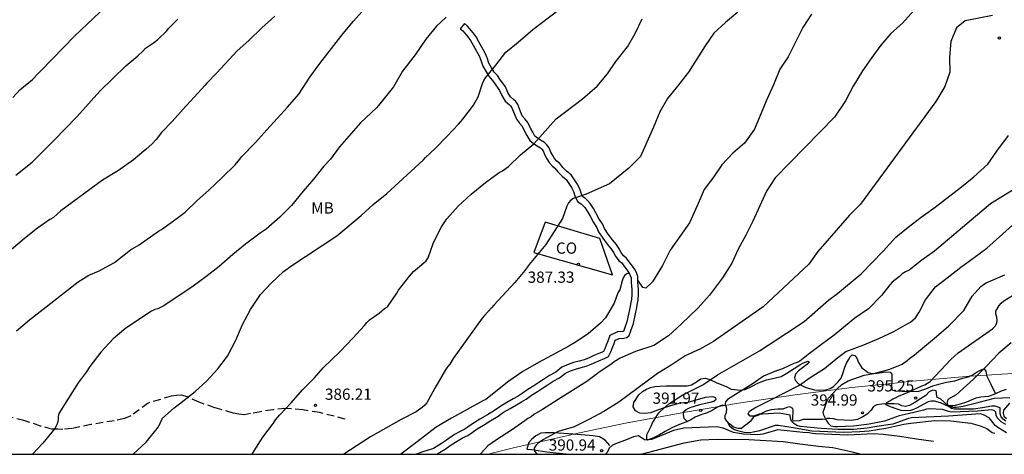
# Model space of a CAD drawing. Units: metres. Extents: x 575394 to 575744, y 4794290 to 4794540.
# Drawn here: x 575503 to 575568, y 4794290 to 4794319 of the extents above; entities that cross this region are included whole.
import ezdxf

# ---------------------------------------------------------------- set-up
doc = ezdxf.new("R2010")
doc.units = ezdxf.units.M
doc.linetypes.add('TRAZOS_NORMALES', pattern=[0.75, 0.5, -0.25])
for name, color, linetype in [('010103', 9, 'LIMITE_MUNICIPAL'), ('010106', 9, 'Continuous'), ('020104', 34, 'Continuous'), ('020107', 3, 'Continuous'), ('020109', 7, 'CABEZA_TALUD'), ('020204', 9, 'Continuous'), ('020308', 9, 'Continuous'), ('060128', 7, 'TRAZOS_NORMALES'), ('070105', 6, 'Continuous'), ('080107', 9, 'Continuous'), ('080301', 9, 'Continuous'), ('100301', 7, 'Continuous')]:
    doc.layers.add(name, color=color, linetype=linetype)
doc.layers.add('020105', color=24, linetype='Continuous', lineweight=30)
doc.styles.add('ARIAL', font='ARIAL.TTF', dxfattribs={"height": 1})
doc.linetypes.add('CABEZA_TALUD', pattern='A,0.1,[204,DONOSTI.shx,S=0.15,R=0,X=0,Y=0],0,0.2', length=0.3)
doc.linetypes.add('LIMITE_MUNICIPAL', pattern='A,0.75,-0.32,0.75,-0.25,[205,DONOSTI.shx,S=0.375,R=0,X=0,Y=0],-1,0', length=3.07)

# ---------------------------------------------------------------- blocks, each defined once
blk = doc.blocks.new('COTAPU')
blk.add_circle((0, 0), 0.075)

msp = doc.modelspace()

# ---------------------------------------------------------------- linework, layer by layer
at = {"layer": '010103', "lineweight": 0, "ltscale": 3, "flags": 128}
for points in [[(575669.138, 4794308.823), (575667.524, 4794308.352), (575664.373, 4794307.545), (575659.282, 4794306.475), (575655.116, 4794305.643), (575651.078, 4794304.938), (575647.492, 4794304.348), (575643.569, 4794303.983), (575639.098, 4794303.527), (575635.174, 4794303.163), (575631.159, 4794302.98), (575626.961, 4794302.798), (575623.129, 4794302.525), (575618.569, 4794302.241), (575616.536, 4794302.089), (575614.158, 4794301.961), (575610.617, 4794301.654), (575608.425, 4794301.481), (575606.24, 4794301.231), (575604.065, 4794300.905), (575601.903, 4794300.502), (575599.757, 4794300.023), (575597.629, 4794299.469), (575595.521, 4794298.84), (575593.437, 4794298.138), (575591.379, 4794297.362), (575589.35, 4794296.515), (575587.419, 4794296.115), (575585.474, 4794295.787), (575583.518, 4794295.532), (575581.554, 4794295.351), (575579.584, 4794295.243), (575577.612, 4794295.209), (575575.64, 4794295.248), (575573.671, 4794295.361), (575571.708, 4794295.547), (575569.752, 4794295.807), (575567.302, 4794295.643)], [(575566.188, 4794295.569), (575565.935, 4794295.552), (575562.123, 4794295.221), (575560.981, 4794295.099)], [(575567.302, 4794295.643), (575566.188, 4794295.569)], [(575560.981, 4794295.099), (575558.318, 4794294.814), (575554.522, 4794294.332), (575550.737, 4794293.775), (575547.078, 4794293.161)], [(575547.078, 4794293.161), (575546.963, 4794293.142), (575543.203, 4794292.434), (575539.723, 4794291.707)], [(575539.723, 4794291.707), (575539.458, 4794291.651), (575536.71, 4794291.019)], [(575536.71, 4794291.019), (575535.729, 4794290.794), (575534.035, 4794290.369)]]:
    msp.add_lwpolyline(points, dxfattribs=at)
at = {"layer": '010106', "flags": 128}
msp.add_lwpolyline([(575394.354, 4794290.372), (575744.344, 4794290.365), (575744.349, 4794540.357), (575394.359, 4794540.365)], close=True, dxfattribs=at)
at = {"layer": '020104', "flags": 128}
for points, elevation in [([(575519.812, 4794319.595), (575518.932, 4794318.827), (575518.062, 4794317.985), (575517.288, 4794317.283), (575515.938, 4794315.829), (575515.266, 4794315.139), (575515.132, 4794314.973), (575513.674, 4794313.391), (575512.958, 4794312.579), (575512.23, 4794311.845), (575511.883, 4794311.377), (575511.589, 4794311.053), (575511.225, 4794310.727), (575510.379, 4794310.021), (575509.377, 4794309.295), (575508.295, 4794308.659), (575505.521, 4794306.617), (575505.031, 4794306.173), (575504.795, 4794306.037), (575503.969, 4794305.455), (575503.085, 4794304.777), (575501.925, 4794303.775)], 382), ([(575502.559, 4794298.603), (575503.427, 4794299.333), (575506.685, 4794301.879), (575507.393, 4794302.313), (575508.041, 4794302.583), (575509.103, 4794303.167), (575510.159, 4794304.005), (575510.759, 4794304.347), (575512.044, 4794305.253), (575512.228, 4794305.359), (575513.284, 4794306.115), (575513.808, 4794306.515), (575514.628, 4794307.297), (575515.396, 4794307.989), (575516.29, 4794308.835), (575517.146, 4794309.691), (575517.456, 4794310.055), (575517.574, 4794310.227), (575518.51, 4794311.167), (575519.264, 4794312.029), (575520.64, 4794313.523), (575521.406, 4794314.409), (575522.134, 4794315.531), (575522.804, 4794316.453), (575524.356, 4794318.438), (575525.056, 4794319.276), (575525.782, 4794320.1)], 383), ([(575550.698, 4794319.861), (575549.873, 4794319.187), (575549.099, 4794318.461), (575548.532, 4794317.633), (575547.399, 4794315.872), (575546.677, 4794314.94), (575546.007, 4794314.111), (575545.492, 4794313.23), (575545.081, 4794312.195), (575544.207, 4794310.229), (575543.434, 4794309.451), (575542.144, 4794308.414), (575540.584, 4794307.726), (575539.739, 4794307.434), (575539.549, 4794307.33), (575539.401, 4794307.142), (575539.293, 4794306.928), (575538.993, 4794306.098), (575537.88, 4794304.372), (575536.781, 4794303.041), (575536.479, 4794302.627), (575535.809, 4794301.829), (575534.407, 4794300.311), (575534.273, 4794300.131), (575533.795, 4794299.633), (575533.649, 4794299.439), (575531.703, 4794296.765), (575531.473, 4794296.373), (575531.335, 4794296.205), (575531.193, 4794295.995), (575530.487, 4794294.789), (575529.937, 4794293.803), (575529.807, 4794293.645), (575529.637, 4794293.483), (575529.229, 4794293.207), (575528.235, 4794292.691), (575526.189, 4794291.533), (575524.402, 4794290.369)], 387), ([(575562.47, 4794320.007), (575561.697, 4794319.126), (575560.923, 4794318.452), (575560.253, 4794317.675), (575559.634, 4794316.846), (575559.016, 4794315.965), (575558.398, 4794314.93), (575557.884, 4794313.946), (575557.162, 4794312.859), (575553.191, 4794308.816), (575552.625, 4794307.936), (575552.162, 4794306.952), (575551.699, 4794305.917), (575551.236, 4794304.985), (575550.721, 4794304.053), (575550.31, 4794303.122), (575549.687, 4794302.131), (575548.809, 4794300.982), (575548.056, 4794300.145), (575546.921, 4794299.045), (575546.071, 4794298.267), (575545.099, 4794297.617), (575543.863, 4794297.219), (575542.849, 4794296.785), (575542.455, 4794296.545), (575542.297, 4794296.407), (575541.503, 4794295.895), (575540.627, 4794295.233), (575538.709, 4794294.029), (575537.675, 4794293.357), (575537.095, 4794293.017), (575536.903, 4794292.867), (575536.695, 4794292.757), (575536.477, 4794292.607), (575535.603, 4794291.979), (575534.585, 4794291.329), (575534.027, 4794290.919), (575533.581, 4794290.449), (575533.533, 4794290.369)], 389), ([(575555.614, 4794319.732), (575555.047, 4794318.852), (575554.07, 4794316.885), (575553.503, 4794316.056), (575553.092, 4794315.021), (575552.629, 4794314.037), (575551.807, 4794312.071), (575551.137, 4794311.138), (575550.363, 4794310.464), (575549.641, 4794309.687), (575549.074, 4794308.858), (575548.456, 4794308.03), (575547.993, 4794306.943), (575547.479, 4794305.804), (575546.191, 4794303.991), (575545.676, 4794302.956), (575545.002, 4794301.872), (575544.553, 4794301.451), (575544.353, 4794301.505), (575544.03, 4794301.996)], 388), ([(575502.511, 4794309.003), (575503.609, 4794309.863), (575505.041, 4794311.281), (575505.811, 4794312.075), (575506.585, 4794312.885), (575508.133, 4794314.597), (575509.861, 4794316.295), (575510.663, 4794316.953), (575511.003, 4794317.271), (575511.171, 4794317.457), (575511.713, 4794317.819), (575511.984, 4794318.041), (575512.598, 4794318.617), (575512.716, 4794318.785), (575512.854, 4794318.937), (575513.32, 4794319.393)], 381), ([(575531.229, 4794319.542), (575530.593, 4794318.932), (575529.887, 4794318.058), (575529.157, 4794317.026), (575528.329, 4794315.926), (575527.723, 4794314.88), (575526.723, 4794313.635), (575526.581, 4794313.483), (575525.518, 4794312.481), (575524.126, 4794310.873), (575523.528, 4794310.063), (575523.072, 4794309.589), (575522.382, 4794308.715), (575521.702, 4794307.919), (575520.922, 4794306.959), (575520.134, 4794306.185), (575519.234, 4794305.391), (575518.834, 4794305.117), (575517.844, 4794304.379), (575516.994, 4794303.695), (575516.082, 4794302.899), (575515.196, 4794302.203), (575514.358, 4794301.577), (575512.392, 4794300.269), (575511.996, 4794300.077), (575511.796, 4794300.039), (575511.573, 4794299.907), (575509.861, 4794298.789), (575509.007, 4794298.081), (575508.185, 4794297.191), (575507.463, 4794296.227), (575507.211, 4794295.847), (575506.683, 4794295.145), (575505.383, 4794293.09), (575505.351, 4794292.88), (575505.351, 4794292.674), (575505.295, 4794292.466), (575505.223, 4794292.276), (575505.125, 4794292.092), (575504.327, 4794291.112), (575503.631, 4794290.37)], 384), ([(575518.287, 4794290.369), (575518.413, 4794290.599), (575519.009, 4794291.509), (575519.707, 4794292.447), (575519.845, 4794292.667), (575520.137, 4794292.999), (575520.899, 4794293.799), (575521.641, 4794294.659), (575522.443, 4794295.461), (575523.035, 4794296.131), (575524.163, 4794297.235), (575525.005, 4794298.119), (575525.785, 4794298.963), (575525.943, 4794299.157), (575526.119, 4794299.333), (575526.769, 4794299.775), (575527.121, 4794300.085), (575527.313, 4794300.213), (575527.953, 4794301.123), (575528.063, 4794301.311), (575528.791, 4794302.243), (575529.065, 4794302.563), (575529.757, 4794303.137), (575529.903, 4794303.285), (575530.031, 4794303.479), (575530.393, 4794304.503), (575530.925, 4794305.537), (575531.279, 4794306.077), (575532.043, 4794306.915), (575532.909, 4794307.723), (575533.851, 4794308.505), (575534.765, 4794309.162), (575534.997, 4794309.28), (575535.387, 4794309.572), (575536.195, 4794310.346), (575537.085, 4794311.088), (575538.588, 4794312.748), (575540.343, 4794314.097), (575541.323, 4794314.926), (575541.993, 4794315.755), (575542.56, 4794316.584), (575543.333, 4794317.568), (575543.848, 4794318.448), (575544.311, 4794319.432)], 386), ([(575563.763, 4794291.211), (575562.633, 4794291.371), (575561.509, 4794291.557), (575560.395, 4794291.691), (575559.751, 4794291.725), (575558.039, 4794291.639), (575556.985, 4794291.682), (575555.885, 4794291.738), (575555.671, 4794291.76), (575555.469, 4794291.806), (575555.045, 4794291.828), (575553.377, 4794291.99), (575552.37, 4794291.717), (575552.015, 4794291.673), (575551.074, 4794291.707), (575550.42, 4794291.82), (575549.713, 4794292.118), (575549.297, 4794292.19), (575548.181, 4794292.158), (575547.101, 4794292.106), (575546.413, 4794291.954), (575545.351, 4794291.5), (575544.935, 4794291.356), (575544.738, 4794291.326), (575544.634, 4794291.362), (575544.622, 4794291.674), (575544.922, 4794292.252), (575544.998, 4794292.454), (575545.344, 4794292.998), (575545.47, 4794293.17), (575546.088, 4794293.734), (575547.04, 4794294.336), (575548.355, 4794295.006), (575549.351, 4794295.668), (575552.145, 4794297.271), (575553.957, 4794298.445), (575555.119, 4794299.231), (575556.745, 4794300.641), (575557.363, 4794301.091), (575558.931, 4794302.399), (575560.395, 4794303.925), (575561.236, 4794304.845), (575562.062, 4794305.519), (575562.939, 4794306.193), (575563.868, 4794306.868), (575565.623, 4794308.216), (575566.448, 4794308.891), (575567.377, 4794309.72), (575567.995, 4794310.601), (575568.768, 4794311.637)], 391), ([(575569.01, 4794307.962), (575567.564, 4794307.069), (575563.829, 4794303.915), (575562.985, 4794303.319), (575562.125, 4794302.663), (575561.887, 4794302.543), (575561.677, 4794302.407), (575561.489, 4794302.241), (575561.003, 4794301.859), (575560.835, 4794301.673), (575560.299, 4794300.973), (575559.427, 4794300.083), (575558.501, 4794299.457), (575557.127, 4794298.317), (575556.293, 4794297.683), (575555.385, 4794297.027), (575554.843, 4794296.577), (575554.659, 4794296.495), (575554.443, 4794296.435), (575553.677, 4794296.073), (575553.225, 4794295.913), (575552.421, 4794295.588), (575551.725, 4794295.082), (575550.009, 4794294.03), (575549.889, 4794293.866), (575549.836, 4794293.597)], 392), ([(575568.637, 4794291.805), (575568.057, 4794292.155), (575567.867, 4794292.291), (575567.743, 4794292.471), (575567.481, 4794292.793), (575567.105, 4794292.999), (575566.891, 4794293.063), (575564.761, 4794292.901), (575562.301, 4794292.801), (575562.091, 4794292.753), (575561.049, 4794292.371), (575559.977, 4794292.217), (575559.341, 4794292.103), (575558.453, 4794292.029), (575557.367, 4794292.023), (575556.255, 4794292.094), (575554.859, 4794292.228), (575554.637, 4794292.296), (575554.449, 4794292.416), (575554.293, 4794292.57), (575554.217, 4794292.768), (575554.199, 4794292.976), (575553.457, 4794293.102), (575552.339, 4794293.036), (575552.133, 4794293.036), (575551.739, 4794292.914), (575551.529, 4794292.906), (575551.389, 4794293.06), (575551.483, 4794293.246), (575551.837, 4794293.474), (575552.825, 4794293.95), (575554.807, 4794294.987), (575555.535, 4794295.489), (575556.485, 4794296.093), (575557.369, 4794296.835), (575557.903, 4794297.229), (575559.113, 4794297.663), (575560.107, 4794298.089), (575561.105, 4794298.557), (575562.051, 4794299.083), (575562.219, 4794299.193), (575562.403, 4794299.339), (575562.551, 4794299.483), (575562.805, 4794299.855), (575563.237, 4794300.673), (575563.883, 4794301.543), (575564.755, 4794302.207), (575565.575, 4794302.861), (575566.483, 4794303.493), (575567.313, 4794304.117), (575569.222, 4794305.828)], 393), ([(575543.455, 4794302.433), (575543.341, 4794302.433), (575543.159, 4794302.329), (575543.059, 4794302.141), (575542.979, 4794301.943), (575542.817, 4794301.331), (575542.699, 4794301.135), (575542.453, 4794300.451), (575541.859, 4794299.461), (575541.545, 4794299.117), (575540.721, 4794298.415), (575539.811, 4794297.797), (575539.429, 4794297.573), (575537.401, 4794296.501), (575536.357, 4794295.893), (575535.419, 4794295.255), (575533.881, 4794294.031), (575533.675, 4794293.933), (575531.585, 4794292.783), (575530.561, 4794292.185), (575529.303, 4794291.191), (575528.222, 4794290.369)], 388), ([(575568.597, 4794292.353), (575568.265, 4794292.529), (575568.037, 4794292.775), (575567.939, 4794292.969), (575567.927, 4794293.167), (575567.813, 4794293.295), (575567.657, 4794293.335), (575566.687, 4794293.247), (575564.967, 4794293.181), (575564.769, 4794293.221), (575564.353, 4794293.351), (575563.497, 4794293.395), (575563.287, 4794293.377), (575563.097, 4794293.305), (575562.079, 4794293.059), (575561.865, 4794293.029), (575561.465, 4794292.925), (575560.488, 4794292.585), (575559.465, 4794292.375), (575558.417, 4794292.239), (575557.359, 4794292.193), (575557.153, 4794292.201), (575556.939, 4794292.253), (575556.785, 4794292.391), (575556.549, 4794292.749), (575556.445, 4794292.977), (575556.395, 4794293.177), (575556.657, 4794293.939), (575556.751, 4794294.117), (575557.339, 4794294.743), (575557.653, 4794295.029), (575558.059, 4794295.273), (575559.127, 4794295.657), (575559.771, 4794295.767), (575560.847, 4794296.049), (575561.673, 4794296.381), (575562.005, 4794296.617), (575562.159, 4794296.753), (575562.487, 4794297.001), (575563.149, 4794297.561), (575563.963, 4794298.217), (575564.783, 4794298.933), (575565.795, 4794299.969), (575566.347, 4794300.925), (575566.927, 4794301.553), (575567.097, 4794301.689), (575567.265, 4794301.799), (575568.515, 4794302.331)], 394), ([(575568.933, 4794297.805), (575568.113, 4794297.115), (575567.285, 4794296.233), (575566.425, 4794295.389), (575565.265, 4794294.335), (575564.725, 4794294.025), (575564.665, 4794293.843), (575564.669, 4794293.673), (575565.055, 4794293.521), (575565.279, 4794293.521), (575565.733, 4794293.581), (575566.815, 4794293.841), (575567.839, 4794294.115), (575568.853, 4794294.147)], 396), ([(575568.833, 4794293.775), (575568.423, 4794293.317), (575568.401, 4794293.111), (575568.443, 4794292.901), (575568.625, 4794292.765)], 396), ([(575550.019, 4794292.514), (575550.145, 4794292.26), (575550.299, 4794292.122), (575550.481, 4794292.024), (575550.683, 4794291.948), (575551.115, 4794291.846), (575551.533, 4794291.824), (575551.731, 4794291.854), (575552.177, 4794291.962), (575553.219, 4794292.32), (575553.419, 4794292.306), (575554.537, 4794292.126), (575555.651, 4794291.926), (575556.717, 4794291.876), (575557.771, 4794291.847), (575558.853, 4794291.877), (575559.475, 4794291.939), (575560.579, 4794292.105), (575561.773, 4794292.365), (575562.245, 4794292.451), (575563.819, 4794292.613), (575564.925, 4794292.603), (575566.261, 4794292.441), (575566.875, 4794292.257), (575567.319, 4794292.079), (575567.489, 4794291.947), (575567.677, 4794291.829), (575567.849, 4794291.775)], 392)]:
    msp.add_lwpolyline(points, dxfattribs=dict(at, elevation=elevation))
at = {"layer": '020105', "flags": 128}
for points, elevation in [([(575502.321, 4794314.181), (575502.789, 4794314.679), (575503.623, 4794315.369), (575503.995, 4794315.753), (575504.175, 4794315.961), (575506.445, 4794318.281), (575508.933, 4794320.629)], 380), ([(575510.347, 4794290.37), (575511.21, 4794291.176), (575512.032, 4794292.197), (575512.313, 4794292.787), (575513.093, 4794293.477), (575513.447, 4794293.737), (575514.479, 4794294.553), (575515.271, 4794295.263), (575515.987, 4794296.073), (575516.641, 4794296.923), (575517.207, 4794297.975), (575517.639, 4794299.021), (575518.189, 4794300.019), (575518.855, 4794301.019), (575519.547, 4794301.781), (575520.377, 4794302.571), (575520.931, 4794302.961), (575521.853, 4794303.573), (575523.949, 4794304.937), (575525.573, 4794306.291), (575526.375, 4794307.025), (575527.269, 4794307.773), (575529.705, 4794309.985), (575529.865, 4794310.167), (575530.493, 4794310.773), (575531.293, 4794311.591), (575532.051, 4794312.39), (575532.357, 4794312.736), (575533.071, 4794313.668), (575533.377, 4794314.23), (575533.661, 4794315.116), (575533.745, 4794315.318), (575533.861, 4794315.492), (575534.549, 4794316.324), (575535.219, 4794317.205), (575536.045, 4794317.879), (575537.025, 4794318.709), (575538.78, 4794320.057)], 385), ([(575567.701, 4794319.641), (575565.866, 4794319.301), (575565.299, 4794318.834), (575564.913, 4794317.902), (575564.838, 4794316.868), (575564.841, 4794315.86), (575564.507, 4794314.903), (575563.915, 4794313.919), (575558.88, 4794307.058), (575558.158, 4794306.332), (575556.044, 4794303.897), (575555.446, 4794303.049), (575552.386, 4794300.208), (575549.076, 4794297.902), (575548.202, 4794297.412), (575547.19, 4794296.938), (575546.252, 4794296.32), (575545.334, 4794295.748), (575542.766, 4794293.844), (575541.76, 4794293.218), (575540.808, 4794292.704), (575539.772, 4794292.2), (575538.718, 4794291.882), (575537.738, 4794291.344), (575537.376, 4794291.114), (575537.212, 4794290.962), (575537.116, 4794290.78), (575537.14, 4794290.57), (575537.258, 4794290.41), (575537.327, 4794290.369)], 390), ([(575568.579, 4794292.587), (575568.415, 4794292.709), (575568.279, 4794292.865), (575568.205, 4794293.065), (575568.203, 4794293.467), (575567.867, 4794293.577), (575567.659, 4794293.575), (575567.027, 4794293.457), (575566.423, 4794293.377), (575565.159, 4794293.369), (575564.963, 4794293.419), (575564.799, 4794293.535), (575564.227, 4794293.809), (575563.825, 4794293.911), (575563.613, 4794293.911), (575563.409, 4794293.875), (575562.621, 4794293.439), (575562.425, 4794293.351), (575562.229, 4794293.297), (575562.015, 4794293.263), (575561.613, 4794293.295), (575561.199, 4794293.417), (575560.789, 4794293.577), (575560.611, 4794293.669), (575560.641, 4794293.829), (575560.839, 4794293.925), (575561.039, 4794294.059), (575561.231, 4794294.137), (575561.423, 4794294.241), (575562.191, 4794294.563), (575562.981, 4794294.929), (575563.179, 4794295.001), (575563.531, 4794295.229), (575564.925, 4794296.701), (575565.413, 4794297.143), (575567.697, 4794298.733), (575567.869, 4794298.911), (575567.989, 4794299.111), (575568.005, 4794299.317), (575567.985, 4794299.523), (575567.923, 4794299.721), (575567.925, 4794299.921), (575568.137, 4794300.285), (575568.285, 4794300.449), (575568.457, 4794300.607), (575569.031, 4794300.957)], 395), ([(575544.186, 4794290.369), (575544.847, 4794290.524), (575547.111, 4794291.136), (575548.227, 4794291.332), (575549.325, 4794291.368), (575551.427, 4794291.354), (575553.733, 4794291.23), (575554.835, 4794291.07), (575556.085, 4794290.912), (575557.031, 4794290.822), (575558.253, 4794290.546), (575558.956, 4794290.369)], 390)]:
    msp.add_lwpolyline(points, dxfattribs=dict(at, elevation=elevation))
at = {"layer": '020107'}
for points in [[(575547.078, 4794293.161, 391.577), (575547.081, 4794293.188, 391.579), (575547.263, 4794293.364, 391.669), (575547.511, 4794293.496, 391.669), (575548.171, 4794293.696, 391.671), (575548.553, 4794293.788, 391.661), (575548.857, 4794293.846, 391.661), (575549.111, 4794293.916, 391.649), (575549.261, 4794294.038, 391.643), (575549.225, 4794294.136, 391.605), (575549.023, 4794294.2, 391.557), (575548.525, 4794294.158, 391.429), (575547.371, 4794293.832, 391.195), (575546.853, 4794293.78, 391.097), (575546.36, 4794293.654, 390.997), (575545.846, 4794293.478, 390.989), (575545.27, 4794293.29, 390.847), (575544.892, 4794293.14, 390.723), (575544.48, 4794293.092, 390.623), (575544.168, 4794293.112, 390.565), (575543.868, 4794293.26, 390.417), (575543.716, 4794293.534, 390.219), (575543.756, 4794293.828, 390.081), (575544.102, 4794294.33, 390.005), (575544.33, 4794294.552, 389.999), (575544.602, 4794294.704, 390.003), (575544.866, 4794294.832, 390.041), (575545.158, 4794294.892, 390.145), (575545.494, 4794294.912, 390.273), (575545.91, 4794294.938, 390.335), (575546.304, 4794294.944, 390.387), (575546.956, 4794294.924, 390.579), (575547.314, 4794294.932, 390.699), (575547.62, 4794295.01, 390.783), (575547.943, 4794295.202, 390.779), (575548.235, 4794295.392, 390.791), (575548.519, 4794295.446, 390.831), (575548.835, 4794295.362, 391.057), (575549.259, 4794295.162, 391.277), (575549.957, 4794294.876, 391.623), (575550.255, 4794294.714, 391.753), (575550.893, 4794294.636, 392.011), (575551.193, 4794294.684, 392.055), (575551.613, 4794294.888, 392.133), (575552.087, 4794295.128, 392.143), (575552.619, 4794295.334, 392.137), (575553.135, 4794295.435, 392.123), (575553.591, 4794295.559, 392.129), (575553.981, 4794295.781, 392.173), (575554.453, 4794296.095, 392.199), (575554.841, 4794296.331, 392.213), (575555.091, 4794296.471, 392.247), (575555.373, 4794296.571, 392.287), (575555.465, 4794296.525, 392.401), (575555.303, 4794296.349, 392.497), (575555.017, 4794296.141, 392.497), (575554.761, 4794295.943, 392.499), (575554.559, 4794295.707, 392.571), (575554.493, 4794295.499, 392.657), (575554.521, 4794295.321, 392.795), (575554.755, 4794295.063, 392.987), (575555.233, 4794294.829, 393.245), (575555.827, 4794294.677, 393.501), (575556.179, 4794294.645, 393.603), (575556.567, 4794294.657, 393.675), (575556.855, 4794294.753, 393.721), (575557.085, 4794294.897, 393.655), (575557.383, 4794295.179, 393.583), (575557.599, 4794295.445, 393.501), (575557.727, 4794295.813, 393.359), (575557.841, 4794296.181, 393.325), (575557.963, 4794296.447, 393.259), (575558.083, 4794296.673, 393.175), (575558.207, 4794296.865, 393.175), (575558.339, 4794297.007, 393.179), (575558.513, 4794296.965, 393.307), (575558.639, 4794296.785, 393.427), (575558.753, 4794296.481, 393.543), (575558.969, 4794296.135, 393.751), (575559.397, 4794295.813, 394.001), (575559.573, 4794295.775, 394.005), (575559.875, 4794295.761, 394.025), (575560.281, 4794295.829, 394.107), (575560.581, 4794295.873, 394.181), (575560.865, 4794295.851, 394.243), (575560.973, 4794295.709, 394.377), (575560.975, 4794295.491, 394.525), (575560.975, 4794295.211, 394.661), (575560.981, 4794295.099, 394.672)], [(575566.188, 4794295.569, 395.798), (575566.343, 4794295.645, 395.855), (575566.673, 4794295.879, 395.935), (575566.975, 4794296.033, 395.945), (575567.143, 4794296.061, 396.061), (575567.257, 4794295.907, 396.251), (575567.302, 4794295.643, 396.509)], [(575566.188, 4794295.569, 395.798), (575566.071, 4794295.511, 395.755), (575565.545, 4794295.385, 395.705), (575565.153, 4794295.251, 395.521), (575564.635, 4794295.165, 395.361), (575564.181, 4794295.053, 395.279), (575563.685, 4794294.909, 395.175), (575563.231, 4794294.707, 395.061), (575562.769, 4794294.547, 395.009), (575562.057, 4794294.523, 394.899), (575561.227, 4794294.569, 394.855), (575561.003, 4794294.645, 394.715), (575560.981, 4794295.099, 394.672)], [(575567.302, 4794295.643, 396.509), (575567.305, 4794295.627, 396.525), (575567.407, 4794295.401, 396.733), (575567.589, 4794295.035, 396.867), (575567.89, 4794294.407, 396.851)], [(575547.33, 4794292.552, 391.365), (575547.119, 4794292.754, 391.371), (575547.093, 4794292.898, 391.465), (575547.065, 4794293.048, 391.567), (575547.078, 4794293.161, 391.577)], [(575539.723, 4794291.707, 390.146), (575538.448, 4794291.806, 389.879), (575537.854, 4794291.798, 389.687), (575537.544, 4794291.778, 389.669), (575537.226, 4794291.6, 389.673), (575536.926, 4794291.354, 389.687), (575536.752, 4794291.152, 389.695), (575536.71, 4794291.019, 389.705)], [(575542.166, 4794290.948, 390.847), (575541.848, 4794291.314, 390.707), (575541.468, 4794291.522, 390.537), (575541.042, 4794291.604, 390.423), (575539.723, 4794291.707, 390.146)], [(575536.71, 4794291.019, 389.705), (575536.614, 4794290.716, 389.729), (575536.94, 4794290.676, 389.919), (575537.37, 4794290.614, 390.093), (575537.964, 4794290.538, 390.231), (575538.574, 4794290.458, 390.429), (575539.472, 4794290.369, 390.593)]]:
    msp.add_polyline3d(points, dxfattribs=at)
at = {"layer": '020109'}
msp.add_polyline3d([(575568.615, 4794294.691, 396.851), (575568.265, 4794294.581, 396.853), (575567.895, 4794294.409, 396.871), (575567.427, 4794294.231, 396.843), (575566.915, 4794294.171, 396.765), (575566.595, 4794294.105, 396.649), (575566.313, 4794293.995, 396.559), (575565.957, 4794293.853, 396.427), (575565.531, 4794293.701, 396.263), (575565.201, 4794293.611, 396.161), (575565.045, 4794293.591, 396.101), (575564.823, 4794293.599, 396.055), (575564.603, 4794293.701, 395.911), (575564.447, 4794293.869, 395.741), (575564.231, 4794294.059, 395.553), (575564.015, 4794294.147, 395.499), (575563.955, 4794294.383, 395.345), (575563.959, 4794294.497, 395.199), (575563.947, 4794294.599, 395.091), (575563.723, 4794294.651, 395.085), (575563.475, 4794294.537, 395.099), (575563.243, 4794294.299, 395.189), (575562.897, 4794294.067, 395.261), (575562.505, 4794293.829, 395.239), (575562.163, 4794293.627, 395.227), (575561.893, 4794293.561, 395.109), (575561.651, 4794293.597, 395.047), (575561.429, 4794293.705, 395.047), (575561.127, 4794293.733, 395.047), (575560.715, 4794293.727, 395.033), (575560.315, 4794293.711, 395.025), (575559.983, 4794293.677, 395.007), (575559.763, 4794293.563, 395.013), (575559.611, 4794293.315, 395.063), (575559.331, 4794293.051, 395.031), (575559.043, 4794292.873, 394.923), (575558.681, 4794292.683, 394.781), (575558.257, 4794292.627, 394.731), (575557.339, 4794292.661, 394.631), (575557.077, 4794292.741, 394.527), (575556.839, 4794292.745, 394.421), (575556.671, 4794292.747, 394.305), (575556.543, 4794292.715, 393.911), (575556.361, 4794292.689, 393.881), (575556.003, 4794292.689, 393.827), (575555.701, 4794292.689, 393.721), (575555.341, 4794292.689, 393.585), (575555.057, 4794292.689, 393.485), (575554.791, 4794292.6, 393.233), (575554.397, 4794292.582, 393.051), (575554.363, 4794292.664, 393.053), (575554.369, 4794292.918, 393.061), (575554.401, 4794293.122, 393.071), (575554.401, 4794293.294, 393.071), (575554.379, 4794293.428, 393.097), (575554.179, 4794293.524, 393.129), (575553.973, 4794293.49, 393.161), (575553.711, 4794293.374, 393.161), (575553.371, 4794293.366, 393.161), (575552.921, 4794293.338, 393.129), (575552.585, 4794293.246, 393.039), (575552.327, 4794293.118, 393.029), (575552.243, 4794293.074, 393.035), (575552.037, 4794292.952, 393.033), (575551.803, 4794292.886, 392.961), (575551.719, 4794292.816, 392.901), (575551.619, 4794292.668, 392.567), (575551.531, 4794292.564, 392.489), (575551.345, 4794292.4, 392.407), (575551.129, 4794292.234, 392.367), (575550.937, 4794292.094, 392.249), (575550.719, 4794292.076, 392.197), (575550.413, 4794292.186, 392.129), (575550.139, 4794292.388, 392.051), (575549.957, 4794292.58, 391.931), (575549.855, 4794292.762, 391.903), (575549.855, 4794292.944, 391.957), (575549.941, 4794293.158, 392.003), (575549.975, 4794293.406, 392.011), (575549.933, 4794293.57, 392.015), (575549.653, 4794293.648, 391.997), (575549.335, 4794293.5, 391.959), (575548.989, 4794293.294, 391.893), (575548.655, 4794293.14, 391.873), (575548.243, 4794292.996, 391.771), (575547.859, 4794292.836, 391.589), (575547.559, 4794292.662, 391.391), (575547.309, 4794292.542, 391.329), (575546.927, 4794292.406, 391.271), (575546.337, 4794292.146, 391.155), (575545.863, 4794291.89, 391.111), (575545.479, 4794291.67, 391.069), (575545.075, 4794291.474, 390.999), (575544.672, 4794291.31, 390.975), (575544.466, 4794291.326, 390.877), (575544.28, 4794291.474, 390.871), (575544.076, 4794291.59, 390.845), (575543.728, 4794291.526, 390.833), (575543.198, 4794291.31, 390.855), (575542.656, 4794291.112, 390.849), (575542.334, 4794290.976, 390.857), (575542.12, 4794290.77, 390.871), (575541.98, 4794290.494, 390.891), (575541.866, 4794290.369, 390.882)], dxfattribs=at)
at = {"layer": '060128'}
msp.add_polyline3d([(575524.485, 4794292.713, 386.501), (575522.777, 4794293.151, 386.247), (575521.661, 4794293.329, 386.107), (575520.495, 4794293.423, 385.997), (575519.679, 4794293.335, 385.927), (575518.849, 4794293.201, 385.787), (575518.177, 4794293.077, 385.733), (575517.771, 4794293.005, 385.655), (575517.395, 4794293.035, 385.575), (575517.011, 4794293.117, 385.487), (575515.801, 4794293.473, 385.313), (575514.743, 4794293.833, 385.127), (575513.947, 4794294.189, 384.959), (575513.595, 4794294.301, 384.897), (575513.233, 4794294.299, 384.859), (575512.885, 4794294.245, 384.829), (575511.347, 4794293.781, 384.698), (575510.199, 4794292.937, 384.584), (575509.763, 4794292.753, 384.504), (575509.079, 4794292.604, 384.452), (575507.529, 4794292.352, 384.268), (575506.261, 4794292.084, 384.104), (575505.655, 4794292.024, 384.094), (575505.315, 4794292.034, 384.04), (575504.927, 4794292.052, 383.934), (575504.161, 4794292.252, 383.8), (575503.061, 4794292.622, 383.626), (575501.375, 4794293.018, 383.382)], dxfattribs=at)
at = {"layer": '070105'}
msp.add_polyline3d([(575530.61, 4794290.369, 388.996), (575530.798, 4794290.478, 389.063), (575531.166, 4794290.702, 389.131), (575531.514, 4794290.948, 389.193), (575532.028, 4794291.294, 389.247), (575532.334, 4794291.462, 389.249), (575532.676, 4794291.624, 389.299), (575532.964, 4794291.828, 389.313), (575533.312, 4794292.06, 389.311), (575533.724, 4794292.32, 389.277), (575534.226, 4794292.62, 389.251), (575534.704, 4794292.908, 389.207), (575535.056, 4794293.166, 389.211), (575535.502, 4794293.428, 389.223), (575535.926, 4794293.666, 389.207), (575536.272, 4794293.86, 389.207), (575536.566, 4794294.054, 389.209), (575536.93, 4794294.312, 389.189), (575537.322, 4794294.558, 389.163), (575537.658, 4794294.774, 389.081), (575537.98, 4794294.984, 388.999), (575538.37, 4794295.236, 388.985), (575538.81, 4794295.478, 388.939), (575539.192, 4794295.79, 388.935), (575539.536, 4794295.932, 388.967), (575539.866, 4794296.054, 389.177), (575540.236, 4794296.15, 389.243), (575540.58, 4794296.24, 389.269), (575540.916, 4794296.376, 389.267), (575541.272, 4794296.546, 389.261), (575541.586, 4794296.68, 389.249), (575541.812, 4794296.756, 389.247), (575542.062, 4794296.884, 389.249), (575542.13, 4794297.02, 389.131), (575542.224, 4794297.204, 389.055), (575542.342, 4794297.488, 389.067), (575542.442, 4794297.768, 389.059), (575542.516, 4794297.972, 389.037), (575542.772, 4794298.09, 389.033), (575543.092, 4794298.11, 389.055), (575543.286, 4794298.152, 389.055), (575543.44, 4794298.29, 389.087), (575543.566, 4794298.608, 389.135), (575543.732, 4794299.084, 389.147), (575543.852, 4794299.618, 389.091), (575543.966, 4794300.156, 389.081), (575544.012, 4794300.442, 388.921), (575544.056, 4794300.674, 388.685), (575544.074, 4794301.006, 388.673), (575544.074, 4794301.418, 388.657), (575544.03, 4794301.83, 388.603), (575544.03, 4794302.227, 388.441), (575543.938, 4794302.489, 388.337), (575543.798, 4794302.743, 388.235), (575543.59, 4794303.025, 388.165), (575543.406, 4794303.281, 388.129), (575543.242, 4794303.487, 388.091), (575543.076, 4794303.605, 388.087), (575542.922, 4794303.831, 388.143), (575542.784, 4794304.075, 388.141), (575542.594, 4794304.361, 388.105), (575542.344, 4794304.673, 388.023), (575542.048, 4794305.059, 388.021), (575541.796, 4794305.423, 387.985), (575541.662, 4794305.745, 387.947), (575541.45, 4794306.057, 387.901), (575541.236, 4794306.473, 387.783), (575541.062, 4794306.769, 387.719), (575540.844, 4794307.099, 387.585), (575540.676, 4794307.295, 387.569), (575540.544, 4794307.439, 387.547), (575540.366, 4794307.545, 387.537), (575540.268, 4794307.733, 387.433), (575540.154, 4794308.079, 387.367), (575539.982, 4794308.405, 387.323), (575539.794, 4794308.683, 387.295), (575539.582, 4794309.007, 387.255), (575539.278, 4794309.263, 387.165), (575539.016, 4794309.513, 387.069), (575538.826, 4794309.767, 387.045), (575538.628, 4794309.937, 386.987), (575538.466, 4794310.105, 386.859), (575538.346, 4794310.305, 386.827), (575538.218, 4794310.527, 386.743), (575538.1, 4794310.825, 386.765), (575537.962, 4794311.027, 386.777), (575537.808, 4794311.177, 386.827), (575537.536, 4794311.329, 386.825), (575537.334, 4794311.463, 386.783), (575537.164, 4794311.597, 386.699), (575537.016, 4794311.861, 386.649), (575536.864, 4794312.139, 386.535), (575536.68, 4794312.503, 386.421), (575536.482, 4794312.747, 386.387), (575536.316, 4794312.959, 386.341), (575536.02, 4794313.701, 386.197), (575535.88, 4794313.919, 386.163), (575535.734, 4794314.047, 386.111), (575535.532, 4794314.221, 386.063), (575535.356, 4794314.517, 385.981), (575535.186, 4794314.877, 385.903), (575534.828, 4794315.403, 385.771), (575534.652, 4794315.635, 385.697), (575534.436, 4794315.861, 385.669), (575534.268, 4794316.155, 385.619), (575534.086, 4794316.463, 385.559), (575533.964, 4794316.825, 385.459), (575533.842, 4794317.145, 385.405), (575533.648, 4794317.483, 385.341), (575533.426, 4794317.883, 385.295), (575533.238, 4794318.221, 385.219), (575533.038, 4794318.497, 385.175), (575532.8, 4794318.775, 385.105), (575532.668, 4794318.935, 385.057), (575532.452, 4794319.111, 384.997), (575532.168, 4794318.762, 384.997), (575532.349, 4794318.614, 385.057), (575532.455, 4794318.485, 385.105), (575532.684, 4794318.218, 385.175), (575532.858, 4794317.979, 385.219), (575533.033, 4794317.664, 385.295), (575533.256, 4794317.262, 385.341), (575533.434, 4794316.952, 385.405), (575533.54, 4794316.673, 385.459), (575533.675, 4794316.275, 385.559), (575533.879, 4794315.929, 385.619), (575534.073, 4794315.59, 385.669), (575534.309, 4794315.343, 385.697), (575534.462, 4794315.14, 385.771), (575534.794, 4794314.653, 385.903), (575534.958, 4794314.305, 385.981), (575535.183, 4794313.928, 386.063), (575535.439, 4794313.707, 386.111), (575535.536, 4794313.622, 386.163), (575535.618, 4794313.494, 386.197), (575535.921, 4794312.735, 386.353), (575536.13, 4794312.466, 386.387), (575536.3, 4794312.257, 386.421), (575536.466, 4794311.929, 386.535), (575536.622, 4794311.643, 386.649), (575536.815, 4794311.299, 386.699), (575537.07, 4794311.098, 386.783), (575537.302, 4794310.945, 386.825), (575537.537, 4794310.813, 386.827), (575537.616, 4794310.736, 386.777), (575537.7, 4794310.613, 386.765), (575537.812, 4794310.331, 386.743), (575537.958, 4794310.077, 386.827), (575538.106, 4794309.83, 386.859), (575538.319, 4794309.609, 386.987), (575538.495, 4794309.458, 387.045), (575538.678, 4794309.213, 387.069), (575538.977, 4794308.928, 387.165), (575539.242, 4794308.705, 387.255), (575539.419, 4794308.434, 387.295), (575539.595, 4794308.173, 387.323), (575539.738, 4794307.902, 387.367), (575539.852, 4794307.557, 387.433), (575540.026, 4794307.224, 387.537), (575540.257, 4794307.086, 387.547), (575540.339, 4794306.996, 387.569), (575540.484, 4794306.827, 387.585), (575540.68, 4794306.531, 387.719), (575540.842, 4794306.256, 387.783), (575541.062, 4794305.827, 387.901), (575541.264, 4794305.53, 387.947), (575541.399, 4794305.206, 387.985), (575541.684, 4794304.794, 388.021), (575541.99, 4794304.395, 388.023), (575542.23, 4794304.095, 388.105), (575542.4, 4794303.839, 388.141), (575542.54, 4794303.593, 388.143), (575542.75, 4794303.285, 388.087), (575542.93, 4794303.157, 388.091), (575543.047, 4794303.009, 388.129), (575543.226, 4794302.76, 388.165), (575543.418, 4794302.5, 388.235), (575543.526, 4794302.306, 388.337), (575543.58, 4794302.151, 388.441), (575543.58, 4794301.806, 388.603), (575543.624, 4794301.394, 388.657), (575543.624, 4794301.018, 388.673), (575543.608, 4794300.728, 388.685), (575543.569, 4794300.52, 388.921), (575543.523, 4794300.238, 389.081), (575543.412, 4794299.714, 389.091), (575543.299, 4794299.208, 389.147), (575543.144, 4794298.765, 389.135), (575543.065, 4794298.565, 389.055), (575543.03, 4794298.557, 389.055), (575542.66, 4794298.534, 389.033), (575542.157, 4794298.302, 389.037), (575542.019, 4794297.92, 389.059), (575541.922, 4794297.65, 389.067), (575541.815, 4794297.393, 389.055), (575541.728, 4794297.223, 389.131), (575541.726, 4794297.217, 389.249), (575541.637, 4794297.172, 389.247), (575541.426, 4794297.101, 389.249), (575541.087, 4794296.956, 389.261), (575540.734, 4794296.788, 389.267), (575540.438, 4794296.668, 389.269), (575540.123, 4794296.585, 389.243), (575539.731, 4794296.484, 389.177), (575539.372, 4794296.351, 388.967), (575538.959, 4794296.181, 388.935), (575538.557, 4794295.853, 388.939), (575538.139, 4794295.623, 388.985), (575537.735, 4794295.361, 388.999), (575537.413, 4794295.152, 389.081), (575537.081, 4794294.938, 389.163), (575536.68, 4794294.686, 389.189), (575536.312, 4794294.425, 389.209), (575536.038, 4794294.245, 389.207), (575535.706, 4794294.058, 389.207), (575535.278, 4794293.818, 389.223), (575534.808, 4794293.542, 389.211), (575534.454, 4794293.283, 389.207), (575533.994, 4794293.006, 389.251), (575533.488, 4794292.703, 389.277), (575533.067, 4794292.438, 389.311), (575532.709, 4794292.199, 389.313), (575532.448, 4794292.014, 389.299), (575532.129, 4794291.863, 389.249), (575531.794, 4794291.679, 389.247), (575531.258, 4794291.318, 389.193), (575530.919, 4794291.078, 389.131), (575530.568, 4794290.865, 389.063), (575530.384, 4794290.758, 388.996), (575530.335, 4794290.73, 388.963), (575530.044, 4794290.637, 388.917), (575529.678, 4794290.522, 388.897), (575529.33, 4794290.403, 388.841), (575529.235, 4794290.369, 388.833)], dxfattribs=at)
at = {"layer": '080107'}
msp.add_polyline3d([(575541.5, 4794304.768, 388.139), (575537.84, 4794305.849, 388.139), (575537.08, 4794303.829, 388.139), (575542.34, 4794302.339, 388.139), (575541.5, 4794304.768, 388.139)], dxfattribs=at)

# ---------------------------------------------------------------- block references
at = {"layer": '020204', "rotation": 359.9987685839998}
for p in [(575568.154, 4794318.152, 390.434), (575540.063, 4794303.037, 387.328), (575562.568, 4794294.122, 395.25), (575522.518, 4794293.626, 386.214), (575548.229, 4794293.298, 391.974), (575559.023, 4794293.131, 394.99), (575541.614, 4794290.604, 390.936)]:
    msp.add_blockref('COTAPU', p, dxfattribs=at)

# ---------------------------------------------------------------- texts
at = {"layer": '020308', "style": 'ARIAL'}
for s, p in [('387.33', (575536.674, 4794301.811, 387.317)), ('395.25', (575559.348, 4794294.556, 395.239)), ('386.21', (575523.147, 4794294.001, 386.203)), ('391.97', (575545.012, 4794293.737, 391.963)), ('394.99', (575555.566, 4794293.613, 394.979)), ('390.94', (575538.083, 4794290.612, 390.925))]:
    msp.add_text(s, height=0.75, rotation=359.99877, dxfattribs=at).set_placement(p)
at = {"layer": '080301', "style": 'ARIAL'}
msp.add_text('CO', height=0.75, rotation=359.99877, dxfattribs=at).set_placement((575538.562, 4794303.753))
at = {"layer": '100301', "style": 'ARIAL'}
msp.add_text('MB', height=0.75, rotation=359.99877, dxfattribs=at).set_placement((575522.231, 4794306.431))

doc.saveas('drawing.dxf')
